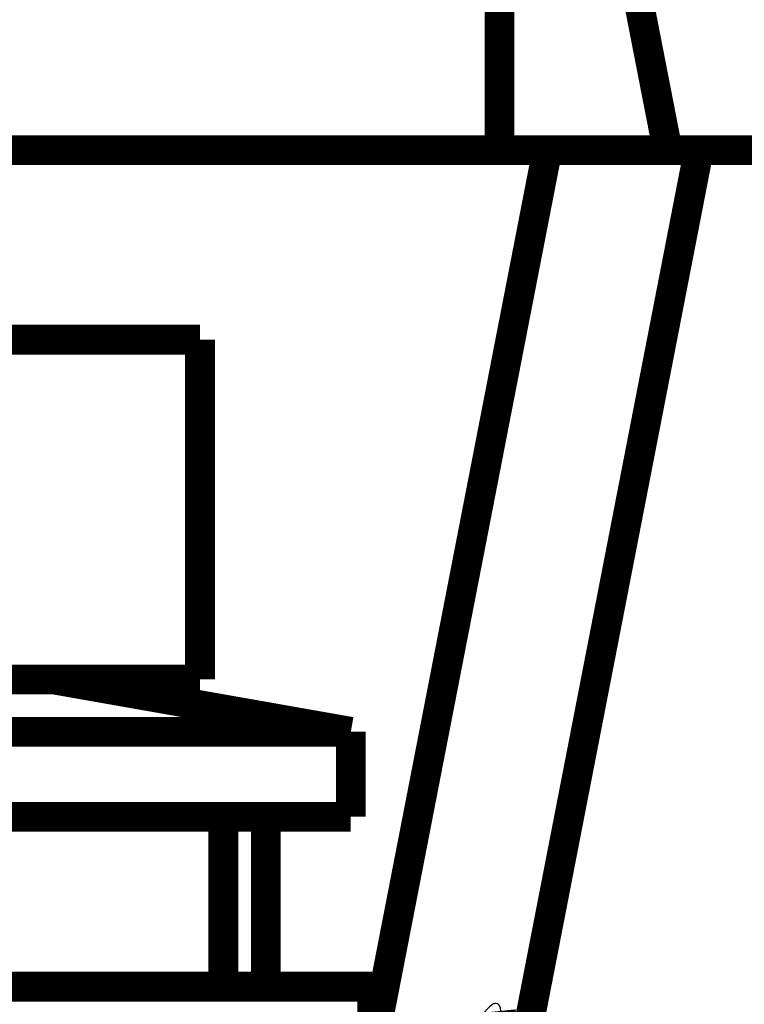
# Model space of a CAD drawing. Extents: x 10 to 590, y 7 to 405.
# Drawn here: x 347 to 364, y 301 to 325 of the extents above; entities that cross this region are included whole.
import ezdxf

# ---------------------------------------------------------------- set-up
doc = ezdxf.new("R2010")
doc.units = 0
doc.header["$MEASUREMENT"] = 0
doc.layers.get('0').update_dxf_attribs({"linetype": 'CONTINUOUS'})
doc.layers.add('3', color=7, linetype='CONTINUOUS')
doc.styles.get("Standard").update_dxf_attribs({"font": 'monotxt.shx'})
doc.dimstyles.new('DSTYLE1', dxfattribs={"dimtxt": 3, "dimasz": 3, "dimexe": 3, "dimexo": 0, "dimgap": 2, "dimtad": 1, "dimdec": 1, "dimrnd": 0.1, "dimzin": 3, "dimtxsty": 'STANDARD', "dimcen": 0.09, "dimazin": 3, "dimtp": 1, "dimtm": 1, "dimtfac": 1, "dimtdec": 4, "dimtofl": 0, "dimtmove": 0, "dimatfit": 3, "dimtolj": 1, "dimtzin": 0})

# ---------------------------------------------------------------- blocks, each defined once
blk = doc.blocks.new('_AH1')
at = {"color": 0, "linetype": 'CONTINUOUS'}
for p, q in [((-1, 0.166667), (0, 0)), ((-1, 0.166667), (-1, -0.166667)), ((0, 0), (-1, -0.166667)), ((0, 0), (-1, 0))]:
    blk.add_line(p, q, dxfattribs=at)
blk = doc.blocks.new('*D1')
at = {"layer": '3', "color": 1, "linetype": 'CONTINUOUS'}
for p, q in [((288.52604, 401.49627), (397.42547, 401.49627)), ((394.42547, 401.49627), (394.42547, 327.64267)), ((394.42547, 253.78907), (394.42547, 327.64267)), ((389.89373, 253.78907), (397.42547, 253.78907))]:
    blk.add_line(p, q, dxfattribs=at)
at = {"layer": '3', "color": 1, "xscale": 3, "yscale": 3, "zscale": 3}
for p, rotation in [((394.42547, 401.49627), 90), ((394.42547, 253.78907), 270)]:
    blk.add_blockref('_AH1', p, dxfattribs=dict(at, rotation=rotation))
at = {"layer": '3', "color": 1, "linetype": 'CONTINUOUS'}
blk.add_text('147,7', height=3, rotation=90, dxfattribs=at).set_placement((392.42447, 320.14267))

msp = doc.modelspace()

# ---------------------------------------------------------------- linework, layer by layer
at = {"layer": '3', "color": 40, "linetype": 'CONTINUOUS', "const_width": 0.7}
for points in [[(358.39347, 341.78907), (362.34926, 321.48907)], [(358.39347, 321.48907), (358.39347, 341.78907)], [(345.66878, 321.48907), (359.5186, 321.48907)], [(359.5186, 321.48907), (355.39347, 300.2671)], [(363.08411, 321.48907), (359.02873, 300.62594)], [(359.5186, 321.48907), (363.08411, 321.48907)], [(372.39347, 321.48907), (363.08411, 321.48907)], [(351.34347, 317.02478), (345.86847, 317.02478)], [(351.34347, 317.02478), (351.34347, 309.02478)], [(345.86847, 309.02478), (351.34347, 309.02478)], [(354.89347, 307.79049), (347.89347, 309.02478)], [(354.89347, 307.79049), (340.3935, 307.79049)], [(354.89347, 305.79049), (354.89347, 307.79049)], [(351.89347, 305.78907), (328.89347, 305.78907)], [(351.89347, 305.78907), (352.89347, 305.78907)], [(351.89347, 301.78907), (351.89347, 305.78907)], [(354.89347, 305.79049), (352.89347, 305.79049)], [(352.89347, 305.78907), (352.89347, 301.78907)], [(328.89347, 301.78907), (351.89347, 301.78907)], [(352.89347, 301.78907), (351.89347, 301.78907)], [(355.39347, 301.78907), (352.8935, 301.78907)], [(355.39347, 301.78907), (355.39347, 295.78907)]]:
    msp.add_lwpolyline(points, dxfattribs=at)
msp.add_lwpolyline([(358.42425, 301.21887), (358.42845, 301.17778, -0.000051707), (358.43266, 301.13652, -0.000051276), (358.43687, 301.09507, -0.000050835), (358.4411, 301.05346, -0.00005042), (358.44533, 301.01166, -0.000049992), (358.44958, 300.96969, -0.000049586), (358.45383, 300.92754, -0.000049168)], format="xyb", dxfattribs=at)
at = {"layer": '3', "color": 40, "linetype": 'CONTINUOUS'}
msp.add_open_spline([(358.42425, 301.21887), (358.40594, 301.39841), (358.31936, 301.44214), (358.08018, 301.25694), (357.96215, 301.08593), (357.88287, 300.95793)], degree=3, knots=[0, 0, 0, 0, 0.53149017, 0.53149017, 1, 1, 1, 1], dxfattribs=at)

# ---------------------------------------------------------------- dimensions: what is measured, and where the dimension line sits
at = {"layer": '3', "color": 1, "linetype": 'CONTINUOUS'}
dim = msp.add_linear_dim(base=(394.42547, 401.49627), p1=(389.89373, 253.78907), p2=(288.52604, 401.49627), angle=90, dimstyle='DSTYLE1', override={"dimblk": '_AH1', "dimsah": 0}, dxfattribs=at)
dim.commit()
dim.dimension.update_dxf_attribs({"geometry": '*D1', "text_midpoint": (390.92447, 327.64267), "dimtype": 128})

doc.saveas('drawing.dxf')
